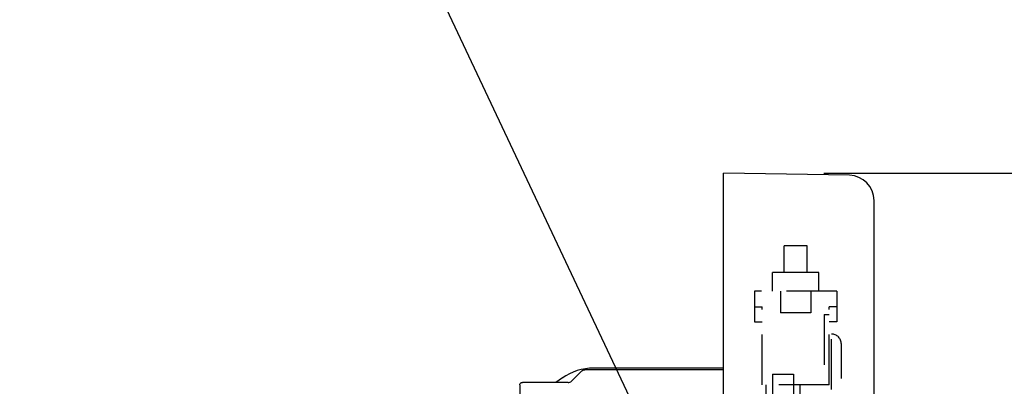
# Model space of a CAD drawing. Extents: x -560 to 675, y -462 to 465.
# Drawn here: x -140 to 56, y 48 to 120 of the extents above; entities that cross this region are included whole.
import ezdxf

# ---------------------------------------------------------------- set-up
doc = ezdxf.new("R2010")
doc.units = 0
doc.header["$LTSCALE"] = 20
doc.header["$PDMODE"] = 3
doc.header["$PDSIZE"] = -2
doc.linetypes.add('DASHED', pattern=[0.75, 0.5, -0.25])
doc.layers.get('DEFPOINTS').update_dxf_attribs({"linetype": 'CONTINUOUS'})
for name, color, linetype in [('DETAIL', 5, 'CONTINUOUS'), ('NOTE', 4, 'CONTINUOUS'), ('OUTLINE', 3, 'CONTINUOUS'), ('SIZE', 30, 'CONTINUOUS')]:
    doc.layers.add(name, color=color, linetype=linetype)

msp = doc.modelspace()

# ---------------------------------------------------------------- linework, layer by layer
at = {"layer": 'DEFPOINTS', "color": 30, "linetype": 'CONTINUOUS'}
msp.add_point((0, 90), dxfattribs=at)
at = {"layer": 'DETAIL', "color": 5, "linetype": 'CONTINUOUS'}
for p, q in [((25.087262, 89.5621), (0, 90)), ((0, -90), (0, 90)), ((30, -84.562862), (30, 84.562862)), ((0, 51.231262), (-25.775487, 51.231262)), ((-32.004935, 49.297876), (-33.379127, 48.335656)), ((-30.209493, 48.632193), (-28.295101, 50.571685)), ((-28.295093, 50.571677), (-28.172821, 50.677005)), ((-28.172762, 50.677056), (-27.969343, 50.791673)), ((-27.969404, 50.791638), (-27.74509, 50.855782)), ((-27.745032, 50.855799), (-27.585786, 50.868637)), ((0, 50.868641), (-27.585786, 50.868641)), ((-40.5, 47.915587), (-40.48459, 48.03479)), ((-40.5, 47.915815), (-40.5, 43.966113)), ((-40.48459, 48.03479), (-40.444549, 48.132871)), ((-40.444549, 48.132871), (-40.387779, 48.209612)), ((-40.387779, 48.209612), (-40.31965, 48.266764)), ((-40.31965, 48.266764), (-40.243927, 48.305951)), ((-40.243927, 48.305951), (-40.163574, 48.328511)), ((-40.163574, 48.328511), (-40.082041, 48.335656)), ((-40.082041, 48.335656), (-40, 48.328807)), ((-30.914214, 48.335656), (-40, 48.335656)), ((-30.914214, 48.335657), (-30.749565, 48.349591)), ((-30.749565, 48.349591), (-30.534791, 48.412)), ((-30.534791, 48.412), (-30.338318, 48.521933)), ((-30.338318, 48.521933), (-30.209496, 48.632197))]:
    msp.add_line(p, q, dxfattribs=at)
at = {"layer": 'DETAIL', "color": 5, "linetype": 'DASHED'}
for p, q in [((16.7, 75.5), (12.1, 75.5)), ((12.1, 70.2), (12.1, 75.5)), ((16.7, 70.2), (16.7, 75.5)), ((19, 70.2), (9.8, 70.2)), ((9.8, 66.5), (9.8, 70.2)), ((19, 66.5), (19, 70.2)), ((22.6, 66.5), (6.2, 66.5)), ((6.2, 66.5), (6.2, 60.4)), ((11.4, 66.5), (11.4, 62.2)), ((17.4, 66.5), (17.4, 62.2)), ((22.6, 66.5), (22.6, 60.4)), ((6.2, 63.4), (7.75, 63.4)), ((7.75, 47.9), (7.75, 63.4)), ((22.6, 63.4), (21.05, 63.4)), ((21.05, 47.9), (21.05, 63.4)), ((17.4, 62.2), (11.4, 62.2)), ((20.05, 61.9), (21.05, 61.9)), ((20.05, 61.9), (20.05, 47.9)), ((6.2, 60.4), (7.75, 60.4)), ((22.6, 60.4), (21.05, 60.4)), ((21.5, -57.999989), (21.5, 58)), ((23.5, -55.843713), (23.5, 55.999968)), ((9.8, 50), (14, 50)), ((9.8, 50), (9.8, 45.7)), ((14, 50), (14, 45.7)), ((21.05, 47.9), (7.75, 47.9)), ((8.5, 46), (8.5, 47.9)), ((15.3, 46), (15.3, 47.9))]:
    msp.add_line(p, q, dxfattribs=at)
at = {"layer": 'DETAIL', "color": 5, "linetype": 'CONTINUOUS'}
for centre, radius, start, end in [((25, 84.562862), 5, 0, 89), ((-25.775487, 40.231262), 11, 90, 125)]:
    msp.add_arc(centre, radius, start, end, dxfattribs=at)
at = {"layer": 'DETAIL', "color": 5, "linetype": 'DASHED'}
msp.add_arc((21.5, 56), 2, 0, 90, dxfattribs=at)
at = {"layer": 'NOTE', "color": 4, "linetype": 'CONTINUOUS'}
msp.add_line((0, 6), (-140.083374, 302.533659), dxfattribs=at)
at = {"layer": 'OUTLINE', "color": 3, "linetype": 'CONTINUOUS'}
for p, q in [((0, -90), (0, 90)), ((25.087262, 89.5621), (0, 90)), ((30, -84.562862), (30, 84.562862)), ((0, 51.231262), (-25.775487, 51.231262)), ((-32.004935, 49.297876), (-33.379127, 48.335656)), ((-30.209493, 48.632193), (-28.295101, 50.571685)), ((-28.295093, 50.571677), (-28.172821, 50.677005)), ((-28.172762, 50.677056), (-27.969343, 50.791673)), ((-27.969404, 50.791638), (-27.74509, 50.855782)), ((-27.745032, 50.855799), (-27.585786, 50.868637)), ((0, 50.868641), (-27.585786, 50.868641)), ((-40.5, 47.915587), (-40.48459, 48.03479)), ((-40.5, 47.915815), (-40.5, 43.966113)), ((-40.48459, 48.03479), (-40.444549, 48.132871)), ((-40.444549, 48.132871), (-40.387779, 48.209612)), ((-40.387779, 48.209612), (-40.31965, 48.266764)), ((-40.31965, 48.266764), (-40.243927, 48.305951)), ((-40.243927, 48.305951), (-40.163574, 48.328511)), ((-40.163574, 48.328511), (-40.082041, 48.335656)), ((-40.082041, 48.335656), (-40, 48.328807)), ((-30.914214, 48.335656), (-40, 48.335656)), ((-30.914214, 48.335657), (-30.749565, 48.349591)), ((-30.749565, 48.349591), (-30.534791, 48.412)), ((-30.534791, 48.412), (-30.338318, 48.521933)), ((-30.338318, 48.521933), (-30.209496, 48.632197))]:
    msp.add_line(p, q, dxfattribs=at)
for centre, radius, start, end in [((25, 84.562862), 5, 0, 89), ((-25.775487, 40.231262), 11, 90, 125)]:
    msp.add_arc(centre, radius, start, end, dxfattribs=at)
at = {"layer": 'SIZE', "color": 30, "linetype": 'CONTINUOUS'}
msp.add_line((20, 90), (359.26662, 90), dxfattribs=at)

doc.saveas('drawing.dxf')
